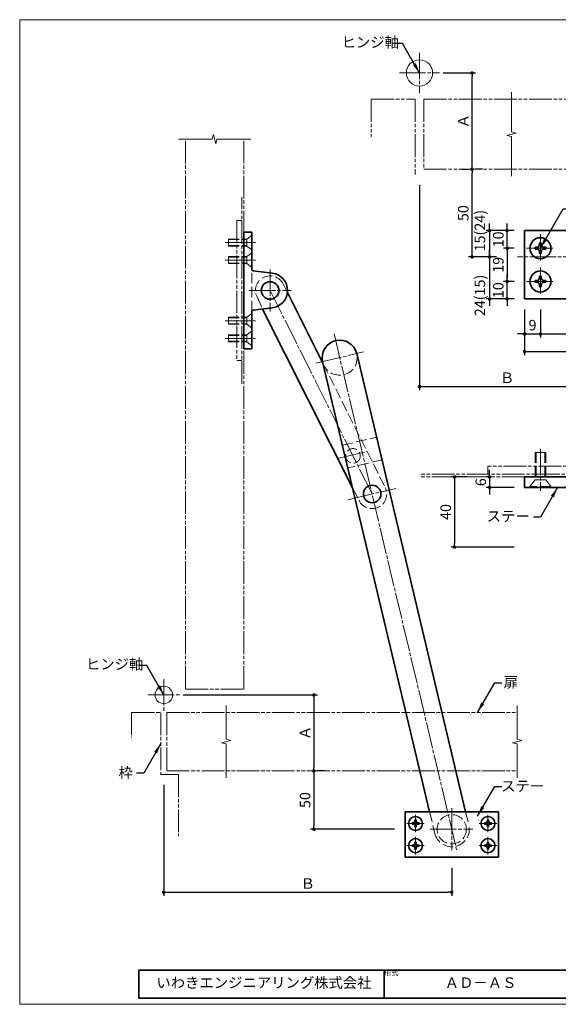
# Model space of a CAD drawing. Extents: x 2749 to 3158, y 7124 to 7405.
# Drawn here: x 2749 to 2903, y 7124 to 7405 of the extents above; entities that cross this region are included whole.
import ezdxf

# ---------------------------------------------------------------- set-up
doc = ezdxf.new("R2010")
doc.units = 0
doc.header["$MEASUREMENT"] = 0
for name, pattern in [('かくれ線', [8, 6, -2]), ('中心線', [38, 30, -2, 4, -2]), ('想像線', [40, 26, -2, 4, -2, 4, -2])]:
    doc.linetypes.add(name, pattern=pattern)
doc.layers.get('0').update_dxf_attribs({"linetype": 'CONTINUOUS', "lineweight": 18})
doc.layers.get('Defpoints').update_dxf_attribs({"linetype": 'CONTINUOUS', "lineweight": 18})
for name, color, linetype, lineweight in [('1-0_本体', 7, 'CONTINUOUS', 35), ('1-1_本体2', 7, 'かくれ線', 18), ('1-2_扉･枠', 4, '想像線', 18), ('1-3_付属', 7, 'CONTINUOUS', 18), ('1-4_ビス', 7, 'CONTINUOUS', 35), ('1-5_ビス2', 7, 'かくれ線', 18), ('1-A_中心', 6, '中心線', 18), ('1-B_寸法', 3, 'CONTINUOUS', 18), ('1-C_文字', 3, 'CONTINUOUS', 18), ('図枠', 110, 'CONTINUOUS', 35)]:
    doc.layers.add(name, color=color, linetype=linetype, lineweight=lineweight)
doc.layers.add('印刷されない線', color=110, linetype='CONTINUOUS', lineweight=18, plot=False)
doc.styles.add('明朝', font='txt', dxfattribs={"height": 3})
doc.dimstyles.new('ISO-25', dxfattribs={"dimtxt": 3, "dimasz": 1, "dimexe": 1, "dimexo": 3, "dimtad": 1, "dimdsep": 46, "dimtxsty": '明朝', "dimblk": 'DOT', "dimcen": 1.5, "dimclrd": 3, "dimclre": 3, "dimclrt": 3, "dimadec": 0, "dimazin": 0, "dimtfac": 1, "dimtmove": 0, "dimatfit": 3, "dimfxl": 1, "dimarcsym": 0})

# ---------------------------------------------------------------- blocks, each defined once
blk = doc.blocks.new('_Dot')
at = {"color": 0, "linetype": 'ByBlock', "lineweight": -2}
blk.add_line((-0.5, 0), (-1, 0), dxfattribs=at)
at = {"color": 0, "linetype": 'ByBlock', "lineweight": 13, "const_width": 0.5}
blk.add_lwpolyline([(-0.25, 0, 1), (0.25, 0, 1)], format="xyb", close=True, dxfattribs=at)
blk = doc.blocks.new('*D23')
at = {"layer": '1-B_寸法', "color": 3, "linetype": 'Continuous', "lineweight": -2, "ltscale": 0.5, "transparency": 16777216}
for p, q in [((2877.03, 7274.85), (2872.53, 7274.85)), ((2873.53, 7273.85), (2873.53, 7255.85)), ((2890.53, 7254.85), (2872.53, 7254.85))]:
    blk.add_line(p, q, dxfattribs=at)
at = {"layer": 'Defpoints', "color": 0, "linetype": 'Continuous', "lineweight": 35, "ltscale": 0.5, "transparency": 16777216}
for p in [(2880.03, 7274.85), (2873.53, 7254.85), (2893.53, 7254.85)]:
    blk.add_point(p, dxfattribs=at)
at = {"layer": '1-B_寸法', "color": 3, "linetype": 'Continuous', "lineweight": -2, "ltscale": 0.5, "transparency": 16777216}
for p, rotation in [((2873.53, 7274.85), 90), ((2873.53, 7254.85), 270)]:
    blk.add_blockref('_Dot', p, dxfattribs=dict(at, rotation=rotation))
at = {"layer": '1-B_寸法', "color": 3, "linetype": 'Continuous', "lineweight": 18, "ltscale": 0.5, "transparency": 16777216, "insert": (2871.4, 7264.85), "char_height": 3, "attachment_point": 5, "rotation": 90, "style": '明朝'}
blk.add_mtext('40', dxfattribs=at)
blk = doc.blocks.new('*D22')
at = {"layer": '1-B_寸法', "color": 3, "linetype": 'Continuous', "lineweight": -2, "ltscale": 0.5, "transparency": 16777216}
for p, q in [((2883.53, 7275.85), (2883.53, 7276.85)), ((2883.53, 7274.85), (2882.53, 7274.85)), ((2883.53, 7274.85), (2883.53, 7271.85)), ((2890.53, 7271.85), (2882.53, 7271.85)), ((2883.53, 7270.85), (2883.53, 7269.85))]:
    blk.add_line(p, q, dxfattribs=at)
at = {"layer": 'Defpoints', "color": 0, "linetype": 'Continuous', "lineweight": 35, "ltscale": 0.5, "transparency": 16777216}
for p in [(2886.53, 7274.85), (2883.53, 7271.85), (2893.53, 7271.85)]:
    blk.add_point(p, dxfattribs=at)
at = {"layer": '1-B_寸法', "color": 3, "linetype": 'Continuous', "lineweight": -2, "ltscale": 0.5, "transparency": 16777216}
for p, rotation in [((2883.53, 7274.85), 270), ((2883.53, 7271.85), 90)]:
    blk.add_blockref('_Dot', p, dxfattribs=dict(at, rotation=rotation))
at = {"layer": '1-B_寸法', "color": 3, "linetype": 'Continuous', "lineweight": 18, "ltscale": 0.5, "transparency": 16777216, "insert": (2881.4, 7273.35), "char_height": 3, "attachment_point": 5, "rotation": 90, "style": '明朝'}
blk.add_mtext('6', dxfattribs=at)
blk = doc.blocks.new('*D17')
at = {"layer": '1-B_寸法', "color": 3, "linetype": 'Continuous', "lineweight": -2, "ltscale": 0.5, "transparency": 16777216}
for p, q in [((2870.28, 7390.15), (2879.53, 7390.15)), ((2878.53, 7363.65), (2878.53, 7389.15)), ((2881.53, 7362.65), (2879.53, 7362.65))]:
    blk.add_line(p, q, dxfattribs=at)
at = {"layer": 'Defpoints', "color": 0, "linetype": 'Continuous', "lineweight": 35, "ltscale": 0.5, "transparency": 16777216}
for p in [(2867.28, 7390.15), (2878.53, 7390.15), (2878.53, 7362.65)]:
    blk.add_point(p, dxfattribs=at)
at = {"layer": '1-B_寸法', "color": 3, "linetype": 'Continuous', "lineweight": -2, "ltscale": 0.5, "transparency": 16777216}
for p, rotation in [((2878.53, 7390.15), 90), ((2878.53, 7362.65), 270)]:
    blk.add_blockref('_Dot', p, dxfattribs=dict(at, rotation=rotation))
at = {"layer": '1-B_寸法', "color": 3, "linetype": 'Continuous', "lineweight": 18, "ltscale": 0.5, "transparency": 16777216, "insert": (2876.4, 7376.4), "char_height": 3, "attachment_point": 5, "rotation": 90, "style": '明朝'}
blk.add_mtext('Ａ', dxfattribs=at)
blk = doc.blocks.new('*D16')
at = {"layer": '1-B_寸法', "color": 3, "linetype": 'Continuous', "lineweight": -2, "ltscale": 0.5, "transparency": 16777216}
for p, q in [((2890.53, 7340.15), (2887.53, 7340.15)), ((2888.53, 7339.15), (2888.53, 7331.65)), ((2890.53, 7330.65), (2887.53, 7330.65))]:
    blk.add_line(p, q, dxfattribs=at)
at = {"layer": 'Defpoints', "color": 0, "linetype": 'Continuous', "lineweight": 35, "ltscale": 0.5, "transparency": 16777216}
for p in [(2893.53, 7340.15), (2888.53, 7330.65), (2893.53, 7330.65)]:
    blk.add_point(p, dxfattribs=at)
at = {"layer": '1-B_寸法', "color": 3, "linetype": 'Continuous', "lineweight": -2, "ltscale": 0.5, "transparency": 16777216}
for p, rotation in [((2888.53, 7340.15), 90), ((2888.53, 7330.65), 270)]:
    blk.add_blockref('_Dot', p, dxfattribs=dict(at, rotation=rotation))
at = {"layer": '1-B_寸法', "color": 3, "linetype": 'Continuous', "lineweight": 18, "ltscale": 0.5, "transparency": 16777216, "insert": (2886.4, 7335.4), "char_height": 3, "attachment_point": 5, "rotation": 90, "style": '明朝'}
blk.add_mtext('19', dxfattribs=at)
blk = doc.blocks.new('*D15')
at = {"layer": '1-B_寸法', "color": 3, "linetype": 'Continuous', "lineweight": -2, "ltscale": 0.5, "transparency": 16777216}
for p, q in [((2888.53, 7331.65), (2888.53, 7332.65)), ((2890.53, 7330.65), (2887.53, 7330.65)), ((2888.53, 7325.65), (2888.53, 7330.65)), ((2890.53, 7325.65), (2887.53, 7325.65)), ((2888.53, 7324.65), (2888.53, 7323.65))]:
    blk.add_line(p, q, dxfattribs=at)
at = {"layer": 'Defpoints', "color": 0, "linetype": 'Continuous', "lineweight": 35, "ltscale": 0.5, "transparency": 16777216}
for p in [(2888.53, 7330.65), (2893.53, 7330.65), (2893.53, 7325.65)]:
    blk.add_point(p, dxfattribs=at)
at = {"layer": '1-B_寸法', "color": 3, "linetype": 'Continuous', "lineweight": -2, "ltscale": 0.5, "transparency": 16777216}
for p, rotation in [((2888.53, 7330.65), 270), ((2888.53, 7325.65), 90)]:
    blk.add_blockref('_Dot', p, dxfattribs=dict(at, rotation=rotation))
at = {"layer": '1-B_寸法', "color": 3, "linetype": 'Continuous', "lineweight": 18, "ltscale": 0.5, "transparency": 16777216, "insert": (2886.4, 7328.15), "char_height": 3, "attachment_point": 5, "rotation": 90, "style": '明朝'}
blk.add_mtext('10', dxfattribs=at)
blk = doc.blocks.new('*D14')
at = {"layer": '1-B_寸法', "color": 3, "linetype": 'Continuous', "lineweight": -2, "ltscale": 0.5, "transparency": 16777216}
for p, q in [((2888.53, 7346.15), (2888.53, 7347.15)), ((2890.53, 7345.15), (2887.53, 7345.15)), ((2888.53, 7340.15), (2888.53, 7345.15)), ((2890.53, 7340.15), (2887.53, 7340.15)), ((2888.53, 7339.15), (2888.53, 7338.15))]:
    blk.add_line(p, q, dxfattribs=at)
at = {"layer": 'Defpoints', "color": 0, "linetype": 'Continuous', "lineweight": 35, "ltscale": 0.5, "transparency": 16777216}
for p in [(2888.53, 7345.15), (2893.53, 7345.15), (2893.53, 7340.15)]:
    blk.add_point(p, dxfattribs=at)
at = {"layer": '1-B_寸法', "color": 3, "linetype": 'Continuous', "lineweight": -2, "ltscale": 0.5, "transparency": 16777216}
for p, rotation in [((2888.53, 7345.15), 270), ((2888.53, 7340.15), 90)]:
    blk.add_blockref('_Dot', p, dxfattribs=dict(at, rotation=rotation))
at = {"layer": '1-B_寸法', "color": 3, "linetype": 'Continuous', "lineweight": 18, "ltscale": 0.5, "transparency": 16777216, "insert": (2886.4, 7342.65), "char_height": 3, "attachment_point": 5, "rotation": 90, "style": '明朝'}
blk.add_mtext('10', dxfattribs=at)
blk = doc.blocks.new('*D13')
at = {"layer": '1-B_寸法', "color": 3, "linetype": 'Continuous', "lineweight": -2, "ltscale": 0.5, "transparency": 16777216}
for p, q in [((2883.53, 7346.15), (2883.53, 7347.15)), ((2890.53, 7345.15), (2882.53, 7345.15)), ((2883.53, 7345.15), (2883.53, 7337.65)), ((2885.53, 7337.65), (2882.53, 7337.65)), ((2883.53, 7336.65), (2883.53, 7335.65))]:
    blk.add_line(p, q, dxfattribs=at)
at = {"layer": 'Defpoints', "color": 0, "linetype": 'Continuous', "lineweight": 35, "ltscale": 0.5, "transparency": 16777216}
for p in [(2893.53, 7345.15), (2883.53, 7337.65), (2888.53, 7337.65)]:
    blk.add_point(p, dxfattribs=at)
at = {"layer": '1-B_寸法', "color": 3, "linetype": 'Continuous', "lineweight": -2, "ltscale": 0.5, "transparency": 16777216}
for p, rotation in [((2883.53, 7345.15), 270), ((2883.53, 7337.65), 90)]:
    blk.add_blockref('_Dot', p, dxfattribs=dict(at, rotation=rotation))
at = {"layer": '1-B_寸法', "color": 3, "linetype": 'Continuous', "lineweight": 18, "ltscale": 0.5, "transparency": 16777216, "insert": (2881.15, 7345.14), "char_height": 3, "attachment_point": 5, "rotation": 90, "style": '明朝'}
blk.add_mtext('15(24)', dxfattribs=at)
blk = doc.blocks.new('*D12')
at = {"layer": '1-B_寸法', "color": 3, "linetype": 'Continuous', "lineweight": -2, "ltscale": 0.5, "transparency": 16777216}
for p, q in [((2885.53, 7337.65), (2882.53, 7337.65)), ((2883.53, 7338.65), (2883.53, 7339.65)), ((2883.53, 7337.65), (2883.53, 7325.65)), ((2890.53, 7325.65), (2882.53, 7325.65)), ((2883.53, 7324.65), (2883.53, 7323.65))]:
    blk.add_line(p, q, dxfattribs=at)
at = {"layer": 'Defpoints', "color": 0, "linetype": 'Continuous', "lineweight": 35, "ltscale": 0.5, "transparency": 16777216}
for p in [(2888.53, 7337.65), (2883.53, 7325.65), (2893.53, 7325.65)]:
    blk.add_point(p, dxfattribs=at)
at = {"layer": '1-B_寸法', "color": 3, "linetype": 'Continuous', "lineweight": -2, "ltscale": 0.5, "transparency": 16777216}
for p, rotation in [((2883.53, 7337.65), 270), ((2883.53, 7325.65), 90)]:
    blk.add_blockref('_Dot', p, dxfattribs=dict(at, rotation=rotation))
at = {"layer": '1-B_寸法', "color": 3, "linetype": 'Continuous', "lineweight": 18, "ltscale": 0.5, "transparency": 16777216, "insert": (2881.15, 7326.65), "char_height": 3, "attachment_point": 5, "rotation": 90, "style": '明朝'}
blk.add_mtext('24(15)', dxfattribs=at)
blk = doc.blocks.new('*D11')
at = {"layer": '1-B_寸法', "color": 3, "linetype": 'Continuous', "lineweight": -2, "ltscale": 0.5, "transparency": 16777216}
for p, q in [((2875.62, 7362.65), (2877.53, 7362.65)), ((2878.53, 7338.65), (2878.53, 7361.65)), ((2885.53, 7337.65), (2877.53, 7337.65))]:
    blk.add_line(p, q, dxfattribs=at)
at = {"layer": 'Defpoints', "color": 0, "linetype": 'Continuous', "lineweight": 35, "ltscale": 0.5, "transparency": 16777216}
for p in [(2878.53, 7362.65), (2878.62, 7362.65), (2888.53, 7337.65)]:
    blk.add_point(p, dxfattribs=at)
at = {"layer": '1-B_寸法', "color": 3, "linetype": 'Continuous', "lineweight": -2, "ltscale": 0.5, "transparency": 16777216}
for p, rotation in [((2878.53, 7362.65), 90), ((2878.53, 7337.65), 270)]:
    blk.add_blockref('_Dot', p, dxfattribs=dict(at, rotation=rotation))
at = {"layer": '1-B_寸法', "color": 3, "linetype": 'Continuous', "lineweight": 18, "ltscale": 0.5, "transparency": 16777216, "insert": (2876.4, 7350.15), "char_height": 3, "attachment_point": 5, "rotation": 90, "style": '明朝'}
blk.add_mtext('50', dxfattribs=at)
blk = doc.blocks.new('*D29')
at = {"layer": '1-B_寸法', "color": 3, "linetype": 'Continuous', "lineweight": -2, "ltscale": 0.5, "transparency": 16777216}
for p, q in [((2863.53, 7358.15), (2863.53, 7299.65)), ((2913.53, 7307.65), (2913.53, 7299.65)), ((2864.53, 7300.65), (2912.53, 7300.65))]:
    blk.add_line(p, q, dxfattribs=at)
at = {"layer": 'Defpoints', "color": 0, "linetype": 'Continuous', "lineweight": 35, "ltscale": 0.5, "transparency": 16777216}
for p in [(2863.53, 7361.15), (2913.53, 7310.65), (2913.53, 7300.65)]:
    blk.add_point(p, dxfattribs=at)
at = {"layer": '1-B_寸法', "color": 3, "linetype": 'Continuous', "lineweight": -2, "ltscale": 0.5, "transparency": 16777216, "rotation": 180}
blk.add_blockref('_Dot', (2863.53, 7300.65), dxfattribs=at)
at = {"layer": '1-B_寸法', "color": 3, "linetype": 'Continuous', "lineweight": -2, "ltscale": 0.5, "transparency": 16777216}
blk.add_blockref('_Dot', (2913.53, 7300.65), dxfattribs=at)
at = {"layer": '1-B_寸法', "color": 3, "linetype": 'Continuous', "lineweight": 18, "ltscale": 0.5, "transparency": 16777216, "insert": (2888.53, 7302.78), "char_height": 3, "attachment_point": 5, "style": '明朝'}
blk.add_mtext('Ｂ', dxfattribs=at)
blk = doc.blocks.new('*D30')
at = {"layer": '1-B_寸法', "color": 3, "linetype": 'Continuous', "lineweight": -2, "ltscale": 0.5, "transparency": 16777216}
for p, q in [((2790.57, 7186.97), (2790.57, 7155.31)), ((2872.73, 7163.31), (2872.73, 7155.31)), ((2791.57, 7156.31), (2871.73, 7156.31))]:
    blk.add_line(p, q, dxfattribs=at)
at = {"layer": 'Defpoints', "color": 0, "linetype": 'Continuous', "lineweight": 35, "ltscale": 0.5, "transparency": 16777216}
for p in [(2790.57, 7189.97), (2872.73, 7166.31), (2872.73, 7156.31)]:
    blk.add_point(p, dxfattribs=at)
at = {"layer": '1-B_寸法', "color": 3, "linetype": 'Continuous', "lineweight": -2, "ltscale": 0.5, "transparency": 16777216, "rotation": 180}
blk.add_blockref('_Dot', (2790.57, 7156.31), dxfattribs=at)
at = {"layer": '1-B_寸法', "color": 3, "linetype": 'Continuous', "lineweight": -2, "ltscale": 0.5, "transparency": 16777216}
blk.add_blockref('_Dot', (2872.73, 7156.31), dxfattribs=at)
at = {"layer": '1-B_寸法', "color": 3, "linetype": 'Continuous', "lineweight": 18, "ltscale": 0.5, "transparency": 16777216, "insert": (2831.65, 7158.43), "char_height": 3, "attachment_point": 5, "style": '明朝'}
blk.add_mtext('Ｂ', dxfattribs=at)
blk = doc.blocks.new('*D31')
at = {"layer": '1-B_寸法', "color": 3, "linetype": 'Continuous', "lineweight": -2, "ltscale": 0.5, "transparency": 16777216}
for p, q in [((2796.07, 7212.64), (2834.4, 7212.64)), ((2833.4, 7211.64), (2833.4, 7191.97)), ((2836.4, 7190.97), (2834.4, 7190.97))]:
    blk.add_line(p, q, dxfattribs=at)
at = {"layer": 'Defpoints', "color": 0, "linetype": 'Continuous', "lineweight": 35, "ltscale": 0.5, "transparency": 16777216}
for p in [(2793.07, 7212.64), (2833.4, 7190.97), (2833.4, 7190.97)]:
    blk.add_point(p, dxfattribs=at)
at = {"layer": '1-B_寸法', "color": 3, "linetype": 'Continuous', "lineweight": -2, "ltscale": 0.5, "transparency": 16777216}
for p, rotation in [((2833.4, 7212.64), 90), ((2833.4, 7190.97), 270)]:
    blk.add_blockref('_Dot', p, dxfattribs=dict(at, rotation=rotation))
at = {"layer": '1-B_寸法', "color": 3, "linetype": 'Continuous', "lineweight": 18, "ltscale": 0.5, "transparency": 16777216, "insert": (2831.27, 7201.81), "char_height": 3, "attachment_point": 5, "rotation": 90, "style": '明朝'}
blk.add_mtext('Ａ', dxfattribs=at)
blk = doc.blocks.new('*D32')
at = {"layer": '1-B_寸法', "color": 3, "linetype": 'Continuous', "lineweight": -2, "ltscale": 0.5, "transparency": 16777216}
for p, q in [((2893.53, 7322.65), (2893.53, 7309.65)), ((2933.53, 7322.65), (2933.53, 7309.65)), ((2894.53, 7310.65), (2932.53, 7310.65))]:
    blk.add_line(p, q, dxfattribs=at)
at = {"layer": 'Defpoints', "color": 0, "linetype": 'Continuous', "lineweight": 35, "ltscale": 0.5, "transparency": 16777216}
for p in [(2893.53, 7325.65), (2933.53, 7325.65), (2933.53, 7310.65)]:
    blk.add_point(p, dxfattribs=at)
at = {"layer": '1-B_寸法', "color": 3, "linetype": 'Continuous', "lineweight": -2, "ltscale": 0.5, "transparency": 16777216, "rotation": 180}
blk.add_blockref('_Dot', (2893.53, 7310.65), dxfattribs=at)
at = {"layer": '1-B_寸法', "color": 3, "linetype": 'Continuous', "lineweight": -2, "ltscale": 0.5, "transparency": 16777216}
blk.add_blockref('_Dot', (2933.53, 7310.65), dxfattribs=at)
at = {"layer": '1-B_寸法', "color": 3, "linetype": 'Continuous', "lineweight": 18, "ltscale": 0.5, "transparency": 16777216, "insert": (2913.53, 7312.78), "char_height": 3, "attachment_point": 5, "style": '明朝'}
blk.add_mtext('80', dxfattribs=at)
blk = doc.blocks.new('*D33')
at = {"layer": '1-B_寸法', "color": 3, "linetype": 'Continuous', "lineweight": -2, "ltscale": 0.5, "transparency": 16777216}
for p, q in [((2898.03, 7322.65), (2898.03, 7314.65)), ((2929.03, 7322.65), (2929.03, 7314.65)), ((2899.03, 7315.65), (2928.03, 7315.65))]:
    blk.add_line(p, q, dxfattribs=at)
at = {"layer": 'Defpoints', "color": 0, "linetype": 'Continuous', "lineweight": 35, "ltscale": 0.5, "transparency": 16777216}
for p in [(2898.03, 7325.65), (2929.03, 7325.65), (2929.03, 7315.65)]:
    blk.add_point(p, dxfattribs=at)
at = {"layer": '1-B_寸法', "color": 3, "linetype": 'Continuous', "lineweight": -2, "ltscale": 0.5, "transparency": 16777216, "rotation": 180}
blk.add_blockref('_Dot', (2898.03, 7315.65), dxfattribs=at)
at = {"layer": '1-B_寸法', "color": 3, "linetype": 'Continuous', "lineweight": -2, "ltscale": 0.5, "transparency": 16777216}
blk.add_blockref('_Dot', (2929.03, 7315.65), dxfattribs=at)
at = {"layer": '1-B_寸法', "color": 3, "linetype": 'Continuous', "lineweight": 18, "ltscale": 0.5, "transparency": 16777216, "insert": (2913.53, 7317.78), "char_height": 3, "attachment_point": 5, "style": '明朝'}
blk.add_mtext('62', dxfattribs=at)
blk = doc.blocks.new('*D34')
at = {"layer": '1-B_寸法', "color": 3, "linetype": 'Continuous', "lineweight": -2, "ltscale": 0.5, "transparency": 16777216}
for p, q in [((2893.53, 7322.65), (2893.53, 7314.65)), ((2898.03, 7322.65), (2898.03, 7314.65)), ((2892.53, 7315.65), (2891.53, 7315.65)), ((2893.53, 7315.65), (2898.03, 7315.65)), ((2899.03, 7315.65), (2900.03, 7315.65))]:
    blk.add_line(p, q, dxfattribs=at)
at = {"layer": 'Defpoints', "color": 0, "linetype": 'Continuous', "lineweight": 35, "ltscale": 0.5, "transparency": 16777216}
for p in [(2893.53, 7325.65), (2898.03, 7325.65), (2898.03, 7315.65)]:
    blk.add_point(p, dxfattribs=at)
at = {"layer": '1-B_寸法', "color": 3, "linetype": 'Continuous', "lineweight": -2, "ltscale": 0.5, "transparency": 16777216}
blk.add_blockref('_Dot', (2893.53, 7315.65), dxfattribs=at)
at = {"layer": '1-B_寸法', "color": 3, "linetype": 'Continuous', "lineweight": -2, "ltscale": 0.5, "transparency": 16777216, "rotation": 180}
blk.add_blockref('_Dot', (2898.03, 7315.65), dxfattribs=at)
at = {"layer": '1-B_寸法', "color": 3, "linetype": 'Continuous', "lineweight": 18, "ltscale": 0.5, "transparency": 16777216, "insert": (2895.78, 7317.78), "char_height": 3, "attachment_point": 5, "style": '明朝'}
blk.add_mtext('9', dxfattribs=at)
blk = doc.blocks.new('*D36')
at = {"layer": '1-B_寸法', "color": 3, "linetype": 'Continuous', "lineweight": -2, "ltscale": 0.5, "transparency": 16777216}
for p, q in [((2836.36, 7190.97), (2834.4, 7190.97)), ((2833.4, 7189.97), (2833.4, 7175.31)), ((2856.4, 7174.31), (2832.4, 7174.31))]:
    blk.add_line(p, q, dxfattribs=at)
at = {"layer": 'Defpoints', "color": 0, "linetype": 'Continuous', "lineweight": 35, "ltscale": 0.5, "transparency": 16777216}
for p in [(2833.36, 7190.97), (2833.4, 7174.31), (2859.4, 7174.31)]:
    blk.add_point(p, dxfattribs=at)
at = {"layer": '1-B_寸法', "color": 3, "linetype": 'Continuous', "lineweight": -2, "ltscale": 0.5, "transparency": 16777216}
for p, rotation in [((2833.4, 7190.97), 90), ((2833.4, 7174.31), 270)]:
    blk.add_blockref('_Dot', p, dxfattribs=dict(at, rotation=rotation))
at = {"layer": '1-B_寸法', "color": 3, "linetype": 'Continuous', "lineweight": 18, "ltscale": 0.5, "transparency": 16777216, "insert": (2831.27, 7182.64), "char_height": 3, "attachment_point": 5, "rotation": 90, "style": '明朝'}
blk.add_mtext('50', dxfattribs=at)

msp = doc.modelspace()

# ---------------------------------------------------------------- linework, layer by layer
at = {"layer": '1-0_本体', "color": 7, "linetype": 'Continuous', "lineweight": 35, "ltscale": 0.5}
for p, q in [((2813.3967, 7344.7438), (2815.73, 7344.7438)), ((2813.3967, 7311.4104), (2813.3967, 7344.7438)), ((2815.73, 7334.039), (2815.73, 7344.7438)), ((2893.5278, 7345.1514), (2893.5278, 7325.6514)), ((2933.5278, 7345.1514), (2893.5278, 7345.1514)), ((2816.023, 7333.7081), (2821.5016, 7333.0404)), ((2825.86, 7327.4724), (2836.0292, 7307.1741)), ((2816.023, 7322.4462), (2821.5016, 7323.1138)), ((2933.5278, 7325.6514), (2893.5278, 7325.6514)), ((2815.73, 7322.1153), (2815.73, 7311.4104)), ((2818.7623, 7322.78), (2844.441, 7271.7625)), ((2813.3967, 7311.4104), (2815.73, 7311.4104)), ((2813.3967, 7311.4104), (2815.73, 7311.4104)), ((2845.6243, 7310.0502), (2876.6814, 7179.3063)), ((2835.895, 7307.7391), (2866.4032, 7179.3063)), ((2933.5278, 7274.8509), (2893.5278, 7274.8509)), ((2893.5278, 7274.8509), (2893.5278, 7271.8509)), ((2933.5278, 7271.8509), (2893.5278, 7271.8509)), ((2859.3967, 7179.3063), (2859.3967, 7166.3063)), ((2886.0633, 7179.3063), (2859.3967, 7179.3063)), ((2886.0633, 7179.3063), (2886.0633, 7166.3063)), ((2886.0633, 7166.3063), (2859.3967, 7166.3063))]:
    msp.add_line(p, q, dxfattribs=at)
for centre in [(2820.8967, 7328.0771), (2850.0041, 7269.9775)]:
    msp.add_circle(centre, 2.5, dxfattribs=at)
for centre, radius, start, end in [((2816.0633, 7334.039), 0.3333, 180, 263.051519), ((2820.8967, 7328.0771), 5, 276.948481, 83.051519), ((2816.0633, 7322.1153), 0.3333, 96.948481, 180), ((2840.7597, 7308.8946), 5, 13.362484, 193.362484), ((2840.7597, 7308.8946), 5, 13.362484, 193.362484)]:
    msp.add_arc(centre, radius, start, end, dxfattribs=at)
at = {"layer": '1-1_本体2', "color": 7, "linetype": 'かくれ線', "lineweight": 18, "ltscale": 0.5}
for p, q in [((2815.73, 7322.1153), (2815.73, 7334.039)), ((2824.622, 7329.9435), (2825.86, 7327.4724)), ((2817.1714, 7326.2108), (2818.7623, 7322.78)), ((2836.0292, 7307.1741), (2853.7294, 7271.8439)), ((2841.5573, 7283.9023), (2851.2865, 7286.2134)), ((2852.8273, 7279.7273), (2843.098, 7277.4161)), ((2844.441, 7271.7625), (2846.2788, 7268.1112)), ((2866.4032, 7179.3063), (2867.8654, 7173.1508)), ((2876.6814, 7179.3063), (2877.5947, 7175.4619))]:
    msp.add_line(p, q, dxfattribs=at)
for centre, radius in [((2844.5544, 7280.8554), 2.0833), ((2872.73, 7174.3063), 4.1667)]:
    msp.add_circle(centre, radius, dxfattribs=at)
for centre, radius, start, end in [((2820.8967, 7328.0771), 4.1667, 26.610499, 206.610499), ((2840.7597, 7308.8946), 5, 193.362484, 13.362484), ((2850.0041, 7269.9775), 4.1667, 206.610499, 26.610499), ((2872.73, 7174.3063), 5, 193.362484, 13.362484)]:
    msp.add_arc(centre, radius, start, end, dxfattribs=at)
at = {"layer": '1-2_扉･枠', "color": 4, "linetype": '想像線', "lineweight": 18, "ltscale": 0.25}
for p, q in [((2849.7778, 7382.6514), (2862.2778, 7382.6514)), ((2849.7778, 7382.6514), (2849.7778, 7371.9014)), ((2862.2778, 7382.6514), (2862.2778, 7361.1514)), ((2864.7778, 7382.6514), (3141.8792, 7382.6514)), ((2864.7778, 7382.6514), (2864.7778, 7362.6514)), ((2796.73, 7214.3063), (2796.73, 7371.2692)), ((2813.3967, 7214.3063), (2813.3967, 7371.2692)), ((2864.7778, 7362.6514), (3141.8792, 7362.6514)), ((2812.8633, 7301.4132), (2812.8633, 7354.741)), ((2811.3633, 7348.075), (2811.3633, 7308.0792)), ((2811.3633, 7348.075), (2812.8633, 7348.075)), ((2811.3633, 7308.0792), (2812.8633, 7308.0792)), ((2883.0278, 7277.9009), (2883.0278, 7275.6509)), ((2944.0278, 7277.9009), (2883.0278, 7277.9009)), ((3143.5268, 7275.6509), (2863.5244, 7275.6509)), ((3143.5268, 7274.8509), (2863.5244, 7274.8509)), ((2796.73, 7214.3063), (2813.3967, 7214.3063)), ((2781.3967, 7207.6396), (2781.3967, 7200.473)), ((2781.3967, 7207.6396), (2789.73, 7207.6396)), ((2789.73, 7207.6396), (2789.73, 7189.973)), ((2791.3967, 7207.6396), (2891.4, 7207.6396)), ((2791.3967, 7207.6396), (2791.3967, 7190.973)), ((2791.3967, 7190.973), (2891.4, 7190.973)), ((2789.73, 7189.973), (2794.73, 7189.973)), ((2794.73, 7189.973), (2794.73, 7172.3063))]:
    msp.add_line(p, q, dxfattribs=at)
at = {"layer": '1-3_付属', "color": 7, "linetype": 'Continuous', "lineweight": 18, "ltscale": 0.5}
for p, q in [((2889.7778, 7373.3181), (2889.7778, 7384.6514)), ((2794.73, 7371.2692), (2804.3967, 7371.2692)), ((2804.3967, 7371.2692), (2804.73, 7372.6026)), ((2804.73, 7372.6026), (2805.3967, 7369.9359)), ((2805.3967, 7369.9359), (2805.73, 7371.2692)), ((2805.73, 7371.2692), (2815.3967, 7371.2692)), ((2888.4445, 7372.3181), (2891.1112, 7372.9848)), ((2889.7778, 7371.9848), (2888.4445, 7372.3181)), ((2891.1112, 7372.9848), (2889.7778, 7373.3181)), ((2889.7778, 7360.6514), (2889.7778, 7371.9848)), ((2808.3967, 7199.973), (2808.3967, 7209.6396)), ((2891.4, 7199.973), (2891.4, 7209.6396)), ((2807.0633, 7198.973), (2809.73, 7199.6396)), ((2809.73, 7199.6396), (2808.3967, 7199.973)), ((2890.0667, 7198.973), (2892.7333, 7199.6396)), ((2892.7333, 7199.6396), (2891.4, 7199.973)), ((2808.3967, 7198.6396), (2807.0633, 7198.973)), ((2808.3967, 7188.973), (2808.3967, 7198.6396)), ((2891.4, 7198.6396), (2890.0667, 7198.973)), ((2891.4, 7188.973), (2891.4, 7198.6396))]:
    msp.add_line(p, q, dxfattribs=at)
for centre, radius in [((2863.5278, 7390.1514), 3.75), ((2790.565, 7212.643), 2.5)]:
    msp.add_circle(centre, radius, dxfattribs=at)
at = {"layer": '1-4_ビス', "color": 7, "linetype": 'Continuous', "lineweight": 35, "ltscale": 0.5}
for p, q in [((2896.5278, 7339.9014), (2896.5278, 7340.4014)), ((2897.0278, 7340.4014), (2896.5278, 7340.4014)), ((2897.0278, 7339.9014), (2896.5278, 7339.9014)), ((2898.2778, 7341.6284), (2897.7778, 7341.6284)), ((2897.7778, 7341.1514), (2897.7778, 7341.6284)), ((2898.2778, 7341.1514), (2898.2778, 7341.6284)), ((2899.0278, 7340.4014), (2899.5278, 7340.4014)), ((2899.0278, 7339.9014), (2899.5278, 7339.9014)), ((2899.5278, 7340.4014), (2899.5278, 7339.9014)), ((2897.7778, 7339.1514), (2897.7778, 7338.6284)), ((2898.2778, 7338.6284), (2897.7778, 7338.6284)), ((2898.2778, 7339.1514), (2898.2778, 7338.6284)), ((2897.7778, 7331.6514), (2897.7778, 7332.1284)), ((2898.2778, 7332.1284), (2897.7778, 7332.1284)), ((2898.2778, 7331.6514), (2898.2778, 7332.1284)), ((2897.0278, 7330.9014), (2896.5278, 7330.9014)), ((2896.5278, 7330.4014), (2896.5278, 7330.9014)), ((2897.0278, 7330.4014), (2896.5278, 7330.4014)), ((2897.7778, 7329.6514), (2897.7778, 7329.1284)), ((2898.2778, 7329.1284), (2897.7778, 7329.1284)), ((2898.2778, 7329.6514), (2898.2778, 7329.1284)), ((2899.0278, 7330.9014), (2899.5278, 7330.9014)), ((2899.0278, 7330.4014), (2899.5278, 7330.4014)), ((2899.5278, 7330.9014), (2899.5278, 7330.4014)), ((2862.5633, 7176.9576), (2862.23, 7176.9576)), ((2862.23, 7176.6396), (2862.23, 7176.9576)), ((2862.5633, 7176.6396), (2862.5633, 7176.9576)), ((2882.8967, 7176.6396), (2882.8967, 7176.9576)), ((2883.23, 7176.9576), (2882.8967, 7176.9576)), ((2883.23, 7176.6396), (2883.23, 7176.9576)), ((2861.3967, 7175.8063), (2861.3967, 7176.1396)), ((2861.73, 7176.1396), (2861.3967, 7176.1396)), ((2861.73, 7175.8063), (2861.3967, 7175.8063)), ((2862.23, 7175.3063), (2862.23, 7174.9576)), ((2862.5633, 7174.9576), (2862.23, 7174.9576)), ((2862.5633, 7175.3063), (2862.5633, 7174.9576)), ((2863.0633, 7176.1396), (2863.3967, 7176.1396)), ((2863.0633, 7175.8063), (2863.3967, 7175.8063)), ((2863.3967, 7176.1396), (2863.3967, 7175.8063)), ((2882.0633, 7175.8063), (2882.0633, 7176.1396)), ((2882.3967, 7176.1396), (2882.0633, 7176.1396)), ((2882.3967, 7175.8063), (2882.0633, 7175.8063)), ((2882.8967, 7175.3063), (2882.8967, 7174.9576)), ((2883.23, 7174.9576), (2882.8967, 7174.9576)), ((2883.23, 7175.3063), (2883.23, 7174.9576)), ((2883.73, 7176.1396), (2884.0633, 7176.1396)), ((2883.73, 7175.8063), (2884.0633, 7175.8063)), ((2884.0633, 7176.1396), (2884.0633, 7175.8063)), ((2861.73, 7169.8063), (2861.3967, 7169.8063)), ((2861.3967, 7169.473), (2861.3967, 7169.8063)), ((2861.73, 7169.473), (2861.3967, 7169.473)), ((2862.23, 7170.3063), (2862.23, 7170.6243)), ((2862.5633, 7170.6243), (2862.23, 7170.6243)), ((2862.23, 7168.973), (2862.23, 7168.6243)), ((2862.5633, 7168.6243), (2862.23, 7168.6243)), ((2862.5633, 7170.3063), (2862.5633, 7170.6243)), ((2862.5633, 7168.973), (2862.5633, 7168.6243)), ((2863.0633, 7169.8063), (2863.3967, 7169.8063)), ((2863.0633, 7169.473), (2863.3967, 7169.473)), ((2863.3967, 7169.8063), (2863.3967, 7169.473)), ((2882.0633, 7169.473), (2882.0633, 7169.8063)), ((2882.3967, 7169.8063), (2882.0633, 7169.8063)), ((2882.3967, 7169.473), (2882.0633, 7169.473)), ((2883.23, 7170.6243), (2882.8967, 7170.6243)), ((2882.8967, 7170.3063), (2882.8967, 7170.6243)), ((2882.8967, 7168.973), (2882.8967, 7168.6243)), ((2883.23, 7168.6243), (2882.8967, 7168.6243)), ((2883.23, 7170.3063), (2883.23, 7170.6243)), ((2883.23, 7168.973), (2883.23, 7168.6243)), ((2883.73, 7169.8063), (2884.0633, 7169.8063)), ((2883.73, 7169.473), (2884.0633, 7169.473)), ((2884.0633, 7169.8063), (2884.0633, 7169.473))]:
    msp.add_line(p, q, dxfattribs=at)
for centre, radius in [((2898.0278, 7340.1284), 3), ((2898.0278, 7330.6284), 3), ((2862.3967, 7175.9576), 2), ((2883.0633, 7175.9576), 2), ((2862.3967, 7169.6243), 2), ((2883.0633, 7169.6243), 2)]:
    msp.add_circle(centre, radius, dxfattribs=at)
for centre, radius, start, end in [((2897.0278, 7341.1514), 0.75, 270, 0), ((2897.0278, 7339.1514), 0.75, 0, 90), ((2899.0278, 7341.1514), 0.75, 180, 270), ((2899.0278, 7339.1514), 0.75, 90, 180), ((2897.0278, 7331.6514), 0.75, 270, 0), ((2899.0278, 7331.6514), 0.75, 180, 270), ((2897.0278, 7329.6514), 0.75, 0, 90), ((2899.0278, 7329.6514), 0.75, 90, 180), ((2861.73, 7176.6396), 0.5, 270, 0), ((2861.73, 7175.3063), 0.5, 0, 90), ((2863.0633, 7176.6396), 0.5, 180, 270), ((2863.0633, 7175.3063), 0.5, 90, 180), ((2882.3967, 7176.6396), 0.5, 270, 0), ((2882.3967, 7175.3063), 0.5, 0, 90), ((2883.73, 7176.6396), 0.5, 180, 270), ((2883.73, 7175.3063), 0.5, 90, 180), ((2861.73, 7170.3063), 0.5, 270, 0), ((2861.73, 7168.973), 0.5, 0, 90), ((2863.0633, 7170.3063), 0.5, 180, 270), ((2863.0633, 7168.973), 0.5, 90, 180), ((2882.3967, 7170.3063), 0.5, 270, 0), ((2882.3967, 7168.973), 0.5, 0, 90), ((2883.73, 7170.3063), 0.5, 180, 270), ((2883.73, 7168.973), 0.5, 90, 180)]:
    msp.add_arc(centre, radius, start, end, dxfattribs=at)
at = {"layer": '1-5_ビス2', "color": 7, "linetype": 'かくれ線', "lineweight": 18, "ltscale": 0.5}
for p, q in [((2809.0633, 7340.7438), (2809.0633, 7342.7438)), ((2809.0633, 7342.7438), (2814.2776, 7342.7438)), ((2809.0633, 7342.5771), (2814.2776, 7342.5771)), ((2814.2776, 7342.7438), (2815.5633, 7343.7438)), ((2814.2776, 7340.7438), (2814.2776, 7342.7438)), ((2815.5633, 7339.7438), (2815.5633, 7343.7438)), ((2815.73, 7343.7438), (2815.5633, 7343.7438)), ((2815.73, 7343.7438), (2815.5633, 7343.7438)), ((2815.73, 7339.7438), (2815.73, 7343.7438)), ((2815.73, 7339.7438), (2815.73, 7343.7438)), ((2809.0633, 7340.9104), (2814.2776, 7340.9104)), ((2809.0633, 7340.7438), (2814.2776, 7340.7438)), ((2815.5633, 7339.7438), (2814.2776, 7340.7438)), ((2815.73, 7339.7438), (2815.5633, 7339.7438)), ((2815.73, 7339.7438), (2815.5633, 7339.7438)), ((2809.0633, 7337.7438), (2814.2776, 7337.7438)), ((2809.0633, 7335.7438), (2809.0633, 7337.7438)), ((2809.0633, 7337.5771), (2814.2776, 7337.5771)), ((2814.2776, 7337.7438), (2815.5633, 7338.7438)), ((2814.2776, 7335.7438), (2814.2776, 7337.7438)), ((2815.5633, 7334.7438), (2815.5633, 7338.7438)), ((2815.73, 7338.7438), (2815.5633, 7338.7438)), ((2815.73, 7338.7438), (2815.5633, 7338.7438)), ((2815.73, 7334.7438), (2815.73, 7338.7438)), ((2815.73, 7334.7438), (2815.73, 7338.7438)), ((2809.0633, 7335.9104), (2814.2776, 7335.9104)), ((2809.0633, 7335.7438), (2814.2776, 7335.7438)), ((2815.5633, 7334.7438), (2814.2776, 7335.7438)), ((2815.73, 7334.7438), (2815.5633, 7334.7438)), ((2815.73, 7334.7438), (2815.5633, 7334.7438)), ((2809.0633, 7320.4104), (2814.2776, 7320.4104)), ((2809.0633, 7318.4104), (2809.0633, 7320.4104)), ((2809.0633, 7320.2438), (2814.2776, 7320.2438)), ((2814.2776, 7320.4104), (2815.5633, 7321.4104)), ((2814.2776, 7318.4104), (2814.2776, 7320.4104)), ((2815.5633, 7317.4104), (2815.5633, 7321.4104)), ((2815.73, 7321.4104), (2815.5633, 7321.4104)), ((2815.73, 7321.4104), (2815.5633, 7321.4104)), ((2815.73, 7317.4104), (2815.73, 7321.4104)), ((2815.73, 7317.4104), (2815.73, 7321.4104)), ((2809.0633, 7318.5771), (2814.2776, 7318.5771)), ((2809.0633, 7318.4104), (2814.2776, 7318.4104)), ((2815.5633, 7317.4104), (2814.2776, 7318.4104)), ((2815.73, 7317.4104), (2815.5633, 7317.4104)), ((2815.73, 7317.4104), (2815.5633, 7317.4104)), ((2809.0633, 7313.4104), (2809.0633, 7315.4104)), ((2809.0633, 7315.4104), (2814.2776, 7315.4104)), ((2809.0633, 7315.2438), (2814.2776, 7315.2438)), ((2814.2776, 7315.4104), (2815.5633, 7316.4104)), ((2814.2776, 7313.4104), (2814.2776, 7315.4104)), ((2815.73, 7316.4104), (2815.5633, 7316.4104)), ((2815.73, 7316.4104), (2815.5633, 7316.4104)), ((2815.5633, 7312.4104), (2815.5633, 7316.4104)), ((2815.73, 7312.4104), (2815.73, 7316.4104)), ((2815.73, 7312.4104), (2815.73, 7316.4104)), ((2809.0633, 7313.5771), (2814.2776, 7313.5771)), ((2809.0633, 7313.4104), (2814.2776, 7313.4104)), ((2815.5633, 7312.4104), (2814.2776, 7313.4104)), ((2815.73, 7312.4104), (2815.5633, 7312.4104)), ((2815.73, 7312.4104), (2815.5633, 7312.4104)), ((2896.5278, 7281.8509), (2896.5278, 7274.0294)), ((2899.5278, 7281.8509), (2896.5278, 7281.8509)), ((2896.7778, 7281.8509), (2896.7778, 7274.0294)), ((2899.2778, 7281.8509), (2899.2778, 7274.0294)), ((2899.5278, 7281.8509), (2899.5278, 7274.0294)), ((2896.5278, 7274.0294), (2895.0278, 7272.1009)), ((2899.5278, 7274.0294), (2896.5278, 7274.0294)), ((2901.0278, 7272.1009), (2899.5278, 7274.0294)), ((2901.0278, 7272.1009), (2895.0278, 7272.1009)), ((2895.0278, 7271.8509), (2895.0278, 7272.1009)), ((2895.0278, 7271.8509), (2895.0278, 7272.1009)), ((2901.0278, 7271.8509), (2895.0278, 7271.8509)), ((2901.0278, 7271.8509), (2895.0278, 7271.8509)), ((2901.0278, 7271.8509), (2901.0278, 7272.1009)), ((2901.0278, 7271.8509), (2901.0278, 7272.1009))]:
    msp.add_line(p, q, dxfattribs=at)
at = {"layer": '1-A_中心', "color": 6, "linetype": '中心線', "lineweight": 18, "ltscale": 0.25}
for p, q in [((2863.5278, 7395.9014), (2863.5278, 7384.4014)), ((2857.7778, 7390.1514), (2869.2778, 7390.1514)), ((2898.0278, 7344.1021), (2898.0278, 7336.1021)), ((2808.0633, 7341.7438), (2816.73, 7341.7438)), ((2894.0279, 7340.1284), (2902.0278, 7340.1284)), ((3130.5278, 7337.6514), (2891.5278, 7337.6514)), ((2808.0633, 7336.7438), (2816.73, 7336.7438)), ((2898.0278, 7334.6021), (2898.0278, 7326.6021)), ((2820.8967, 7334.0771), (2820.8967, 7322.0771)), ((2894.0279, 7330.6284), (2902.0278, 7330.6284)), ((2814.8967, 7328.0771), (2826.8967, 7328.0771)), ((2820.8967, 7328.0771), (2850.0041, 7269.9775)), ((2808.0633, 7319.4104), (2816.73, 7319.4104)), ((2839.1419, 7315.7051), (2874.1167, 7168.4688)), ((2808.0633, 7314.4104), (2816.73, 7314.4104)), ((2833.9492, 7307.2768), (2847.5702, 7310.5124)), ((2840.5193, 7280.2297), (2848.4398, 7282.1111)), ((2898.0278, 7282.8509), (2898.0278, 7270.8509)), ((2843.1936, 7268.3597), (2856.8146, 7271.5953)), ((2790.565, 7217.143), (2790.565, 7208.143)), ((2786.065, 7212.643), (2795.065, 7212.643)), ((2872.73, 7180.3063), (2872.73, 7168.3063)), ((2862.3967, 7178.4576), (2862.3967, 7173.4576)), ((2883.0633, 7178.4576), (2883.0633, 7173.4576)), ((2859.8967, 7175.9741), (2864.8966, 7175.9741)), ((2866.5631, 7174.3063), (2878.73, 7174.3063)), ((2880.5634, 7175.9741), (2885.5633, 7175.9741)), ((2862.3967, 7172.1243), (2862.3967, 7167.1243)), ((2883.0633, 7172.1243), (2883.0633, 7167.1243)), ((2859.8967, 7169.6407), (2864.8966, 7169.6407)), ((2880.5634, 7169.6407), (2885.5633, 7169.6399))]:
    msp.add_line(p, q, dxfattribs=at)
at = {"layer": '印刷されない線', "color": 110, "linetype": 'Continuous', "lineweight": 18, "ltscale": 0.5}
for p, q in [((2749.4504, 7405.3484), (3158.4504, 7405.3484)), ((2749.4504, 7405.3484), (3158.4504, 7405.3484)), ((2749.4504, 7405.3484), (2749.4504, 7124.3484)), ((2749.4504, 7124.3484), (3158.4504, 7124.3484))]:
    msp.add_line(p, q, dxfattribs=at)
at = {"layer": '図枠', "color": 110, "linetype": 'Continuous', "lineweight": 35, "ltscale": 0.5}
for p, q in [((2783.4504, 7134.1339), (3133.4504, 7134.1339)), ((2783.4504, 7134.1339), (2783.4504, 7126.1339)), ((2853.4504, 7134.1339), (2853.4504, 7126.1339)), ((2783.4504, 7126.1339), (3133.4504, 7126.1339))]:
    msp.add_line(p, q, dxfattribs=at)

# ---------------------------------------------------------------- texts
at = {"layer": '1-C_文字', "color": 3, "linetype": 'Continuous', "lineweight": 18, "ltscale": 0.5, "char_height": 3, "attachment_point": 1, "style": '明朝'}
for s, insert, width in [('ヒンジ軸', (2841.2943, 7400.418), 16.062835), ('ステー', (2882.7054, 7265.1571), 13.037007), ('ヒンジ軸', (2768.3478, 7222.9095), 16.062835), ('扉', (2887.5441, 7217.7648), 4.6297), ('枠', (2777.6362, 7191.9385), 4.590131), ('ステー', (2886.8146, 7188.1321), 13.037007)]:
    msp.add_mtext(s, dxfattribs=dict(at, insert=insert, width=width))
at = {"layer": '1-C_文字', "color": 7, "linetype": 'Continuous', "lineweight": 18, "ltscale": 0.5, "attachment_point": 4, "style": '明朝'}
for s, insert, char_height in [('いわきエンジニアリング株式会社', (2788.4504, 7130.1339), 3), ('形式', (2853.4504, 7133.1339), 1.5), ('\u3000\u3000\u3000ＡＤ－ＡＳ', (2858.4504, 7130.1339), 3)]:
    msp.add_mtext(s, dxfattribs=dict(at, insert=insert, char_height=char_height))

# ---------------------------------------------------------------- dimensions: what is measured, and where the dimension line sits
at = {"layer": '1-B_寸法', "color": 3, "linetype": 'Continuous', "lineweight": 18, "ltscale": 0.5}
for base, p1, p2, picture, middle in [((2878.5278, 7390.1514), (2878.5278, 7362.6514), (2867.2778, 7390.1514), '*D17', (2878.5278, 7376.4014)), ((2833.3967, 7190.973), (2793.065, 7212.643), (2833.3967, 7190.973), '*D31', (2833.3967, 7201.808))]:
    dim = msp.add_linear_dim(base=base, p1=p1, p2=p2, angle=90, text='Ａ', dimstyle='ISO-25', dxfattribs=at)
    dim.commit()
    dim.dimension.update_dxf_attribs({"geometry": picture, "text_midpoint": middle, "dimtype": 160})
for base, p1, p2, picture, middle in [((2878.5278, 7362.6514), (2888.5278, 7337.6514), (2878.6222, 7362.6514), '*D11', (2878.5278, 7350.1514)), ((2888.5278, 7345.1514), (2893.5278, 7340.1514), (2893.5278, 7345.1514), '*D14', (2888.5278, 7342.6514)), ((2888.5278, 7330.6514), (2893.5278, 7340.1514), (2893.5278, 7330.6514), '*D16', (2888.5278, 7335.4014)), ((2888.5278, 7330.6514), (2893.5278, 7325.6514), (2893.5278, 7330.6514), '*D15', (2888.5278, 7328.1514)), ((2873.5278, 7254.8509), (2880.0278, 7274.8509), (2893.5278, 7254.8509), '*D23', (2873.5278, 7264.8509)), ((2883.5278, 7271.8509), (2886.5278, 7274.8509), (2893.5278, 7271.8509), '*D22', (2883.5278, 7273.3509))]:
    dim = msp.add_linear_dim(base=base, p1=p1, p2=p2, angle=90, dimstyle='ISO-25', override={"dimlfac": 2}, dxfattribs=at)
    dim.commit()
    dim.dimension.update_dxf_attribs({"geometry": picture, "text_midpoint": middle, "dimtype": 160})
for base, p1, p2, picture, middle in [((2913.5278, 7300.6509), (2863.5278, 7361.1514), (2913.5278, 7310.6509), '*D29', (2888.5278, 7300.6509)), ((2872.73, 7156.3063), (2790.565, 7189.973), (2872.73, 7166.3063), '*D30', (2831.6475, 7156.3063))]:
    dim = msp.add_linear_dim(base=base, p1=p1, p2=p2, text='Ｂ', dimstyle='ISO-25', dxfattribs=at)
    dim.commit()
    dim.dimension.update_dxf_attribs({"geometry": picture, "text_midpoint": middle, "dimtype": 160})
for base, p1, p2, text, override, picture, middle in [((2883.5278, 7337.6514), (2893.5278, 7345.1514), (2888.5278, 7337.6514), '15(24)', {"dimlfac": 2}, '*D13', (2883.5278, 7345.1444)), ((2883.5278, 7325.6514), (2888.5278, 7337.6514), (2893.5278, 7325.6514), '24(15)', {"dimlfac": 2}, '*D12', (2883.5278, 7326.6514)), ((2833.3967, 7174.3063), (2833.3563, 7190.973), (2859.3967, 7174.3063), '50', {"dimlfac": 1}, '*D36', (2833.3967, 7182.6396))]:
    dim = msp.add_linear_dim(base=base, p1=p1, p2=p2, angle=90, text=text, dimstyle='ISO-25', override=override, dxfattribs=at)
    dim.commit()
    dim.dimension.update_dxf_attribs({"geometry": picture, "text_midpoint": middle, "dimtype": 160})
for base, p1, p2, picture, middle in [((2898.0278, 7315.6514), (2893.5278, 7325.6514), (2898.0278, 7325.6514), '*D34', (2895.7778, 7315.6514)), ((2933.5278, 7310.6509), (2893.5278, 7325.6514), (2933.5278, 7325.6514), '*D32', (2913.5278, 7310.6509)), ((2929.0278, 7315.6514), (2898.0278, 7325.6514), (2929.0278, 7325.6514), '*D33', (2913.5278, 7315.6514))]:
    dim = msp.add_linear_dim(base=base, p1=p1, p2=p2, dimstyle='ISO-25', override={"dimlfac": 2}, dxfattribs=at)
    dim.commit()
    dim.dimension.update_dxf_attribs({"geometry": picture, "text_midpoint": middle, "dimtype": 160})

# ---------------------------------------------------------------- leaders
at = {"layer": '1-C_文字', "color": 3, "linetype": 'Continuous', "lineweight": 18, "ltscale": 0.5}
for points in [[(2863.5705, 7390.0775), (2858.6664, 7398.5793), (2856.6626, 7398.5793)], [(2898.0278, 7340.1284), (2904.5238, 7351.3899), (2906.5276, 7351.3899)], [(2902.924, 7271.8509), (2898.0199, 7263.3491), (2896.016, 7263.3491)], [(2790.624, 7212.569), (2785.72, 7221.0708), (2783.7161, 7221.0708)], [(2880.0714, 7207.6396), (2884.9755, 7216.1415), (2886.9793, 7216.1415)], [(2789.73, 7198.8063), (2784.826, 7190.3045), (2782.8221, 7190.3045)], [(2880.0714, 7178.0304), (2884.9755, 7186.5322), (2886.9793, 7186.5322)]]:
    msp.add_leader(points, dimstyle='ISO-25', override={"dimasz": 3, "dimgap": 0.625, "dimtad": 0}, dxfattribs=at)

doc.saveas('drawing.dxf')
